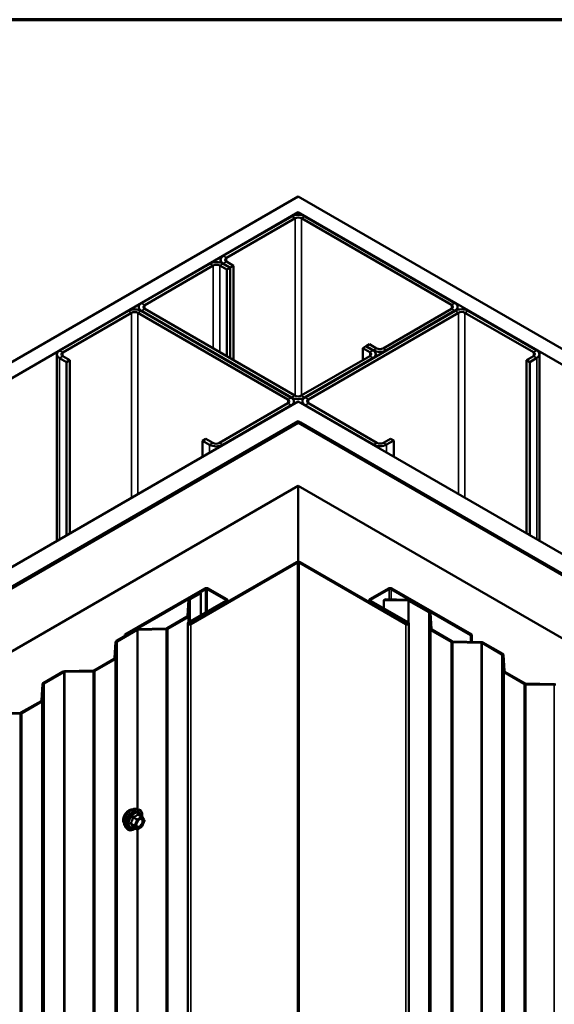
# Model space of a CAD drawing. Units: inches. Extents: x 0.9 to 50.1, y 0.9 to 32.1.
# Drawn here: x 41.2 to 43.3, y 28.3 to 32.1 of the extents above; entities that cross this region are included whole.
import ezdxf

# ---------------------------------------------------------------- set-up
doc = ezdxf.new("R2010")
doc.units = ezdxf.units.IN
doc.header["$LTSCALE"] = 3
doc.header["$MEASUREMENT"] = 0
doc.layers.get('0').update_dxf_attribs({"lineweight": 13})
for name, color, linetype, lineweight in [('Border (ANSI)', 7, 'Continuous', 70), ('Visible (ANSI)', 7, 'Continuous', 50), ('Visible Narrow (ANSI)', 7, 'Continuous', 35)]:
    doc.layers.add(name, color=color, linetype=linetype, lineweight=lineweight)

# ---------------------------------------------------------------- blocks, each defined once
blk = doc.blocks.new('Borders ATAS A Border')
at = {"layer": 'Border (ANSI)'}
blk.add_line((16.7, 10.7), (0.3, 10.7), dxfattribs=at)

msp = doc.modelspace()

# ---------------------------------------------------------------- linework, layer by layer
at = {"layer": 'Visible (ANSI)'}
for p, q in [((35.25367, 27.33684), (42.30918, 31.41035)), ((42.30918, 31.41035), (49.36469, 27.33684)), ((42.30918, 31.34911), (35.3067, 27.30623)), ((42.28372, 31.33319), (42.01644, 31.17887)), ((42.29645, 31.32584), (42.02917, 31.17152)), ((49.31166, 27.30623), (42.30918, 31.34911)), ((42.30918, 31.33927), (42.30918, 31.34911)), ((42.90739, 30.98781), (42.32191, 31.32584)), ((42.92012, 30.99516), (42.33464, 31.33319)), ((41.96447, 31.14886), (41.69718, 30.99454)), ((41.70991, 30.9872), (41.97719, 31.14151)), ((42.00265, 31.14151), (42.03023, 31.12559)), ((42.00589, 31.15279), (42.00589, 31.16417)), ((42.04295, 31.13294), (42.01538, 31.14886)), ((42.01644, 31.14947), (42.04402, 31.13355)), ((42.02917, 31.15682), (42.05674, 31.1409)), ((42.03023, 31.12559), (42.04295, 31.13294)), ((42.04295, 30.78021), (42.04295, 31.13294)), ((42.05674, 31.1409), (42.04402, 31.13355)), ((42.04402, 31.13355), (42.04402, 30.7796)), ((42.05674, 31.1409), (42.05674, 30.77225)), ((42.03023, 30.78756), (42.03023, 31.12559)), ((41.68664, 30.97985), (41.68664, 30.96847)), ((42.93067, 30.96908), (42.93067, 30.98046)), ((41.64521, 30.96454), (41.37792, 30.81022)), ((41.39065, 30.80287), (41.65794, 30.95719)), ((41.68339, 30.95719), (42.26888, 30.61916)), ((42.2816, 30.62651), (41.69612, 30.96454)), ((41.69718, 30.96515), (42.28266, 30.62712)), ((42.29539, 30.63447), (41.70991, 30.9725)), ((42.92118, 30.96515), (42.3357, 30.62712)), ((42.34843, 30.61977), (42.93391, 30.9578)), ((42.64011, 30.81879), (42.90739, 30.97311)), ((42.65283, 30.81144), (42.92012, 30.96576)), ((42.95937, 30.9578), (43.22665, 30.80348)), ((43.23938, 30.81083), (42.97209, 30.96515)), ((42.56056, 30.81941), (42.57329, 30.82675)), ((42.60086, 30.81083), (42.57329, 30.82675)), ((42.58707, 30.83472), (42.57435, 30.82737)), ((42.57435, 30.82737), (42.60192, 30.81144)), ((42.57435, 30.82614), (42.57435, 30.82737)), ((42.58707, 30.83472), (42.61465, 30.81879)), ((41.36738, 30.79552), (41.36738, 30.06806)), ((41.41823, 30.77225), (41.39065, 30.78817)), ((42.58813, 30.78879), (42.32085, 30.63447)), ((42.56056, 30.81941), (42.58813, 30.80348)), ((42.56056, 30.77287), (42.56056, 30.81941)), ((42.61141, 30.79614), (42.61141, 30.7863)), ((43.22665, 30.78879), (43.19907, 30.77287)), ((43.24992, 30.79614), (43.24992, 30.06867)), ((41.37792, 30.78083), (41.4055, 30.7649)), ((41.41823, 30.77225), (41.4055, 30.7649)), ((41.4055, 30.7649), (41.4055, 30.09007)), ((41.41823, 30.09742), (41.41823, 30.77225)), ((42.33358, 30.62712), (42.60086, 30.78144)), ((43.19907, 30.77287), (43.2118, 30.76552)), ((43.19907, 30.09803), (43.19907, 30.77287)), ((43.2118, 30.76552), (43.23938, 30.78144)), ((43.2118, 30.09068), (43.2118, 30.76552)), ((35.94522, 26.93758), (42.30918, 30.61181)), ((42.26888, 30.60446), (42.00159, 30.45015)), ((42.01432, 30.4428), (42.2816, 30.59711)), ((42.29215, 30.61181), (42.29215, 30.60198)), ((42.30918, 30.61181), (48.67314, 26.93758)), ((42.32515, 30.61242), (42.32515, 30.60259)), ((42.3357, 30.59773), (42.60298, 30.44341)), ((42.61571, 30.45076), (42.34843, 30.60508)), ((42.30918, 30.53526), (36.01151, 26.8993)), ((42.3007, 30.52914), (36.01257, 26.89869)), ((36.01681, 26.89624), (42.30494, 30.52669)), ((36.01787, 26.89563), (42.30918, 30.52792)), ((48.60685, 26.8993), (42.30918, 30.53526)), ((42.30918, 30.53117), (42.30918, 30.53526)), ((42.30918, 30.52792), (48.60049, 26.89563)), ((42.31342, 30.52669), (48.60155, 26.89624)), ((48.60579, 26.89869), (42.31767, 30.52914)), ((41.94856, 30.46607), (41.93583, 30.45872)), ((41.93583, 30.45872), (41.96341, 30.4428)), ((41.93583, 30.39626), (41.93583, 30.45872)), ((41.97613, 30.45015), (41.94856, 30.46607)), ((42.66874, 30.46668), (42.64117, 30.45076)), ((42.6539, 30.44341), (42.68147, 30.45933)), ((42.66874, 30.46668), (42.68147, 30.45933)), ((42.68147, 30.45933), (42.68147, 30.39687)), ((42.30918, 30.28297), (36.23001, 26.77315)), ((48.38835, 26.77315), (42.30918, 30.28297)), ((42.30918, 29.98742), (42.30918, 30.28297)), ((42.30239, 29.9858), (41.88661, 29.74575)), ((41.89001, 29.74379), (42.30579, 29.98384)), ((42.31257, 29.98384), (42.72835, 29.74379)), ((42.73175, 29.74575), (42.31597, 29.9858)), ((41.9441, 29.88255), (41.63269, 29.70276)), ((41.63609, 29.7008), (41.9475, 29.88059)), ((41.92543, 29.86663), (41.884, 29.84271)), ((41.92883, 29.86467), (41.88739, 29.84075)), ((41.92883, 29.86467), (41.92543, 29.86663)), ((41.92883, 29.77796), (41.92883, 29.86467)), ((41.95428, 29.88059), (42.02705, 29.83858)), ((42.03044, 29.84054), (41.95768, 29.88255)), ((42.66068, 29.88255), (42.58792, 29.84054)), ((42.59132, 29.83858), (42.66408, 29.88059)), ((42.67087, 29.88059), (42.98228, 29.7008)), ((42.98567, 29.70276), (42.67426, 29.88255)), ((41.88119, 29.83898), (41.87732, 29.77493)), ((42.02705, 29.83466), (41.87983, 29.74966)), ((41.88599, 29.83888), (41.88212, 29.77483)), ((41.88322, 29.74771), (42.03044, 29.8327)), ((42.03325, 29.83662), (42.03325, 29.83041)), ((42.58511, 29.83662), (42.58511, 29.83041)), ((42.58792, 29.8327), (42.73514, 29.74771)), ((42.73854, 29.74966), (42.59132, 29.83466)), ((42.64751, 29.84041), (42.64287, 29.83773)), ((42.64287, 29.83773), (42.64287, 29.8049)), ((42.73768, 29.83582), (42.64287, 29.83773)), ((42.73785, 29.83859), (42.64751, 29.84041)), ((42.81872, 29.79008), (42.74091, 29.83501)), ((42.82212, 29.79204), (42.7443, 29.83697)), ((42.824, 29.72417), (42.82013, 29.78822)), ((42.8288, 29.72426), (42.82492, 29.78831)), ((41.87592, 29.77307), (41.79738, 29.72772)), ((41.87931, 29.77111), (41.80078, 29.72576)), ((41.67676, 29.72306), (41.59895, 29.67813)), ((41.68016, 29.7211), (41.60234, 29.67617)), ((41.79415, 29.72691), (41.68322, 29.72468)), ((41.79432, 29.72414), (41.68338, 29.72191)), ((41.87772, 22.39826), (41.87772, 29.74673)), ((42.74064, 22.39826), (42.74064, 29.74673)), ((42.90534, 29.6751), (42.82681, 29.72044)), ((42.90873, 29.67706), (42.8302, 29.7224)), ((41.59614, 29.6744), (41.59227, 29.61035)), ((41.60094, 29.67431), (41.59706, 29.61026)), ((41.63269, 29.70276), (41.63269, 29.69761)), ((41.63609, 29.7008), (41.63269, 29.70276)), ((41.63609, 29.69957), (41.63609, 29.7008)), ((43.02273, 29.67124), (42.91179, 29.67348)), ((43.0229, 29.67401), (42.91196, 29.67625)), ((42.98228, 29.7008), (42.98567, 29.70276)), ((42.98228, 29.67483), (42.98228, 29.7008)), ((42.98567, 29.67476), (42.98567, 29.70276)), ((43.10717, 29.62747), (43.02935, 29.67239)), ((43.10377, 29.62551), (43.02596, 29.67043)), ((41.59086, 29.60849), (41.51233, 29.56315)), ((41.59426, 29.60653), (41.51572, 29.56119)), ((43.10905, 29.55959), (43.10518, 29.62364)), ((43.11385, 29.55969), (43.10997, 29.62374)), ((41.39171, 29.55848), (41.31389, 29.51356)), ((41.3951, 29.55652), (41.31729, 29.5116)), ((41.5091, 29.56234), (41.39816, 29.5601)), ((41.50927, 29.55957), (41.39833, 29.55733)), ((43.19039, 29.51052), (43.11186, 29.55587)), ((43.19379, 29.51248), (43.11525, 29.55783)), ((41.31109, 29.50983), (41.30721, 29.44578)), ((41.31589, 29.50973), (41.31201, 29.44568)), ((43.30779, 29.50667), (43.19685, 29.5089)), ((43.30795, 29.50944), (43.19701, 29.51167)), ((41.30581, 29.44392), (41.22728, 29.39857)), ((41.30921, 29.44196), (41.23067, 29.39661)), ((41.22405, 29.39776), (41.11311, 29.39553)), ((41.22422, 29.39499), (41.11328, 29.39276)), ((41.6769, 29.02354), (41.68576, 29.02173)), ((41.69903, 28.99289), (41.68431, 29.00138)), ((41.69988, 28.9921), (41.70834, 28.98008)), ((41.63563, 28.95205), (41.64162, 28.94529)), ((41.67942, 28.94465), (41.6647, 28.95315)), ((41.69903, 28.95441), (41.68212, 28.94465)), ((41.70864, 28.97755), (41.70019, 28.95577))]:
    msp.add_line(p, q, dxfattribs=at)
for centre, start, end in [((41.69768, 28.99055), 35.10391, 60), ((41.70613, 28.97853), 338.79398, 35.10391), ((41.68077, 28.94699), 240, 300), ((41.69768, 28.95675), 300, 338.79398)]:
    msp.add_arc(centre, 0.0027, start, end, dxfattribs=at)
for centre, major_axis, start_param, end_param in [((42.30918, 31.31849), (-0.036, 0), 3.9269908, 5.4977871), ((42.30918, 31.31849), (-0.018, 0), 3.9269908, 5.4977871), ((42.04189, 31.16417), (-0.036, 0), 5.4977871, 7.0685835), ((42.04189, 31.16417), (-0.018, 0), 5.4977871, 7.0685835), ((41.98992, 31.13417), (-0.036, 0), 3.9269908, 5.4977871), ((41.98992, 31.13417), (0.018, 0), 0.7853982, 2.3561945), ((41.72264, 30.97985), (-0.036, 0), 5.4977871, 7.0685835), ((41.72264, 30.97985), (-0.018, 0), 5.4977871, 7.0685835), ((42.89467, 30.98046), (0.018, 0), 5.4977871, 7.0685835), ((42.89467, 30.98046), (0.036, 0), 5.4977871, 7.0685835), ((41.67066, 30.94984), (-0.036, 0), 3.9269908, 5.4977871), ((41.67066, 30.94984), (0.018, 0), 0.7853982, 2.3561945), ((42.94664, 30.95045), (-0.036, 0), 3.9269908, 5.4977871), ((42.94664, 30.95045), (0.018, 0), 0.7853982, 2.3561945), ((41.40338, 30.79552), (-0.036, 0), 5.4977871, 7.0685835), ((41.40338, 30.79552), (-0.018, 0), 5.4977871, 7.0685835), ((42.57541, 30.79614), (0.018, 0), 5.4977871, 7.0685835), ((42.57541, 30.79614), (0.036, 0), 5.4977871, 7.0685835), ((42.62738, 30.82614), (0.036, 0), 3.9269908, 5.4977871), ((42.62738, 30.82614), (0.018, 0), 3.9269908, 5.4977871), ((43.21392, 30.79614), (0.018, 0), 5.4977871, 7.0685835), ((43.21392, 30.79614), (0.036, 0), 5.4977871, 7.0685835), ((42.30812, 30.64182), (-0.018, 0), 0.7853982, 2.3561945), ((42.25615, 30.61181), (0.018, 0), 5.4977871, 7.0685835), ((42.25615, 30.61181), (0.036, 0), 5.4977871, 7.0685835), ((42.30812, 30.64182), (0.036, 0), 3.9269908, 5.4977871), ((42.36115, 30.61242), (-0.036, 0), 5.4977871, 7.0685835), ((42.36115, 30.61242), (-0.018, 0), 5.4977871, 7.0685835), ((42.30918, 30.52424), (-0.012, 0), 3.9269908, 5.4977871), ((42.30918, 30.52424), (0.006, 0), 0.7853982, 2.3561945), ((41.98886, 30.45749), (0.036, 0), 3.9269908, 5.4977871), ((41.98886, 30.45749), (-0.018, 0), 0.7853982, 2.3561945), ((42.62844, 30.45811), (0.036, 0), 3.9269908, 5.4977871), ((42.62844, 30.45811), (-0.018, 0), 0.7853982, 2.3561945), ((42.30918, 29.98188), (-0.0096, 0), 3.9269908, 5.4977871), ((42.30918, 29.98188), (0.0048, 0), 0.7853982, 2.3561945), ((41.95089, 29.87863), (-0.0096, 0), 3.9269908, 5.4977871), ((41.95089, 29.87863), (0.0048, 0), 0.7853982, 2.3561945), ((42.66747, 29.87863), (-0.0096, 0), 3.9269908, 5.4977871), ((42.66747, 29.87863), (0.0048, 0), 0.7853982, 2.3561945), ((41.89079, 29.83879), (-0.0096, 0), 5.4977871, 6.2482787), ((41.89079, 29.83879), (-0.0048, 0), 5.4977871, 6.2482787), ((42.02365, 29.83662), (0.0048, 0), 5.4977871, 7.0685835), ((42.02365, 29.83662), (0.0096, 0), 5.4977871, 7.0685835), ((42.59471, 29.83662), (-0.0096, 0), 5.4977871, 7.0685835), ((42.59471, 29.83662), (-0.0048, 0), 5.4977871, 7.0685835), ((42.73751, 29.83305), (-0.0048, 0), 3.9269908, 4.6774824), ((42.73751, 29.83305), (-0.0096, 0), 3.9269908, 4.6774824), ((42.81533, 29.78812), (0.0048, 0), 0.0349066, 0.7853982), ((42.81533, 29.78812), (0.0096, 0), 0.0349066, 0.7853982), ((41.87252, 29.77503), (0.0048, 0), 5.4977871, 6.2482787), ((41.88492, 29.74673), (-0.0072, 0), 5.4977871, 8.6393798), ((41.87252, 29.77503), (0.0096, 0), 5.4977871, 6.2482787), ((41.88492, 29.74673), (-0.0024, 0), 5.4977871, 8.6393798), ((42.73344, 29.74673), (0.0072, 0), 3.9269908, 7.0685835), ((42.73344, 29.74673), (0.0024, 0), 3.9269908, 7.0685835), ((41.68355, 29.71914), (-0.0096, 0), 4.7472956, 5.4977871), ((41.68355, 29.71914), (-0.0048, 0), 4.7472956, 5.4977871), ((41.79399, 29.72968), (-0.0048, 0), 1.6057029, 2.3561945), ((41.79399, 29.72968), (-0.0096, 0), 1.6057029, 2.3561945), ((42.83359, 29.72436), (-0.0096, 0), 0.0349066, 0.7853982), ((42.83359, 29.72436), (-0.0048, 0), 0.0349066, 0.7853982), ((41.60574, 29.67421), (-0.0096, 0), 5.4977871, 6.2482787), ((41.60574, 29.67421), (-0.0048, 0), 5.4977871, 6.2482787), ((42.91213, 29.67902), (-0.0096, 0), 0.7853982, 1.5358897), ((42.91213, 29.67902), (-0.0048, 0), 0.7853982, 1.5358897), ((43.02257, 29.66847), (-0.0048, 0), 3.9269908, 4.6774824), ((43.02257, 29.66847), (-0.0096, 0), 3.9269908, 4.6774824), ((41.58747, 29.61045), (0.0048, 0), 5.4977871, 6.2482787), ((41.58747, 29.61045), (0.0096, 0), 5.4977871, 6.2482787), ((43.10038, 29.62355), (0.0048, 0), 0.0349066, 0.7853982), ((43.10038, 29.62355), (0.0096, 0), 0.0349066, 0.7853982), ((41.3985, 29.55456), (-0.0096, 0), 4.7472956, 5.4977871), ((41.3985, 29.55456), (-0.0048, 0), 4.7472956, 5.4977871), ((41.50894, 29.56511), (-0.0048, 0), 1.6057029, 2.3561945), ((41.50894, 29.56511), (-0.0096, 0), 1.6057029, 2.3561945), ((43.11865, 29.55979), (-0.0096, 0), 0.0349066, 0.7853982), ((43.11865, 29.55979), (-0.0048, 0), 0.0349066, 0.7853982), ((41.32068, 29.50964), (-0.0096, 0), 5.4977871, 6.2482787), ((41.32068, 29.50964), (-0.0048, 0), 5.4977871, 6.2482787), ((43.19718, 29.51444), (-0.0096, 0), 0.7853982, 1.5358897), ((43.19718, 29.51444), (-0.0048, 0), 0.7853982, 1.5358897), ((43.30762, 29.5039), (-0.0048, 0), 3.9269908, 4.6774824), ((43.30762, 29.5039), (-0.0096, 0), 3.9269908, 4.6774824), ((41.30242, 29.44588), (0.0048, 0), 5.4977871, 6.2482787), ((41.30242, 29.44588), (0.0096, 0), 5.4977871, 6.2482787), ((41.22388, 29.40053), (-0.0048, 0), 1.6057029, 2.3561945), ((41.22388, 29.40053), (-0.0096, 0), 1.6057029, 2.3561945)]:
    msp.add_ellipse(centre, major_axis=major_axis, ratio=0.5773503, start_param=start_param, end_param=end_param, dxfattribs=at)
for points, knots in [([(41.6302, 28.96677), (41.62974, 28.96729), (41.62932, 28.96786), (41.62777, 28.9703), (41.62697, 28.9725), (41.62608, 28.97751), (41.62604, 28.98035), (41.62673, 28.98633), (41.62747, 28.98947), (41.62966, 28.99571), (41.63111, 28.99881), (41.63454, 29.00467), (41.63654, 29.00744), (41.64088, 29.01236), (41.64324, 29.01451), (41.64809, 29.018), (41.6506, 29.01933), (41.65551, 29.02098), (41.65792, 29.0213), (41.66061, 29.02103), (41.66103, 29.02096), (41.66145, 29.02088)], [3.5950776, 3.5950776, 3.5950776, 3.5950776, 3.6965121, 3.6965121, 4.0055065, 4.0055065, 4.3312732, 4.3312732, 4.6591512, 4.6591512, 4.9857116, 4.9857116, 5.3117086, 5.3117086, 5.6383489, 5.6383489, 5.9662851, 5.9662851, 6.2914423, 6.2914423, 6.3532992, 6.3532992, 6.3532992, 6.3532992]), ([(41.63563, 28.95205), (41.63381, 28.95411), (41.63244, 28.95664), (41.63053, 28.96262), (41.63007, 28.96613), (41.6302, 28.97371), (41.63081, 28.9778), (41.63302, 28.98606), (41.63462, 28.99023), (41.63863, 28.99825), (41.64103, 29.0021), (41.64642, 29.00911), (41.64941, 29.01227), (41.65571, 29.01761), (41.65902, 29.01978), (41.66567, 29.02284), (41.66902, 29.02374), (41.67384, 29.02395), (41.6754, 29.02384), (41.6769, 29.02354)], [3.594013, 3.594013, 3.594013, 3.594013, 3.8859985, 3.8859985, 4.2076322, 4.2076322, 4.5397107, 4.5397107, 4.870499, 4.870499, 5.1998295, 5.1998295, 5.5295102, 5.5295102, 5.861069, 5.861069, 6.1917646, 6.1917646, 6.3543637, 6.3543637, 6.3543637, 6.3543637]), ([(41.68576, 29.02173), (41.6886, 29.02115), (41.69119, 29.01988), (41.69545, 29.01612), (41.69713, 29.01367), (41.69957, 29.00775), (41.70028, 29.00423), (41.70056, 28.99772), (41.70041, 28.99487), (41.69999, 28.99195)], [0.0711784, 0.0711784, 0.0711784, 0.0711784, 0.3775058, 0.3775058, 0.6802381, 0.6802381, 0.9990552, 0.9990552, 1.2232326, 1.2232326, 1.2232326, 1.2232326]), ([(41.67835, 28.95535), (41.67788, 28.95627), (41.67753, 28.95747), (41.67727, 28.96022), (41.67732, 28.96171), (41.67781, 28.96491), (41.67826, 28.96662), (41.67952, 28.97007), (41.68034, 28.97182), (41.68227, 28.97514), (41.68339, 28.97672), (41.68579, 28.97954), (41.68707, 28.98077), (41.68962, 28.98276), (41.6909, 28.98353), (41.69327, 28.98457), (41.69438, 28.98483), (41.69535, 28.9849), (41.69538, 28.9849), (41.69541, 28.9849)], [3.7618421, 3.7618421, 3.7618421, 3.7618421, 4.0862233, 4.0862233, 4.3810848, 4.3810848, 4.6785986, 4.6785986, 4.9803351, 4.9803351, 5.2836045, 5.2836045, 5.5851959, 5.5851959, 5.8824161, 5.8824161, 6.1775159, 6.1775159, 6.1865347, 6.1865347, 6.1865347, 6.1865347]), ([(41.67425, 28.94763), (41.67246, 28.94625), (41.67064, 28.94502), (41.66534, 28.942), (41.66185, 28.94066), (41.65519, 28.93946), (41.65201, 28.93958), (41.64642, 28.94127), (41.644, 28.94277), (41.64189, 28.94499), (41.64176, 28.94514), (41.64162, 28.94529)], [2.4509831, 2.4509831, 2.4509831, 2.4509831, 2.623388, 2.623388, 2.9490217, 2.9490217, 3.2693023, 3.2693023, 3.572804, 3.572804, 3.594013, 3.594013, 3.594013, 3.594013]), ([(41.66429, 28.95331), (41.66429, 28.95331), (41.6643, 28.95331), (41.66432, 28.9533), (41.66436, 28.95329), (41.6645, 28.95325), (41.66459, 28.95321), (41.6647, 28.95315)], [0.050221333, 0.050221333, 0.050221333, 0.050221333, 0.053570787, 0.053570787, 0.06338584, 0.06338584, 0.07248921, 0.07248921, 0.07248921, 0.07248921])]:
    msp.add_open_spline(points, degree=3, knots=knots, dxfattribs=at)
at = {"layer": 'Visible Narrow (ANSI)'}
for p, q in [((42.29645, 31.32584), (42.28372, 31.33319)), ((42.29645, 30.6339), (42.29645, 31.32584)), ((42.32191, 31.32584), (42.33464, 31.33319)), ((42.32191, 30.63508), (42.32191, 31.32584)), ((42.02917, 31.17152), (42.01644, 31.17887)), ((42.02917, 31.15682), (42.02917, 31.17152)), ((41.96447, 31.14886), (41.97719, 31.14151)), ((41.97719, 31.14151), (41.97719, 30.81818)), ((42.01538, 31.14886), (42.00265, 31.14151)), ((42.00265, 31.14151), (42.00265, 30.80348)), ((42.02917, 31.15682), (42.01644, 31.14947)), ((42.01644, 31.14947), (42.01644, 31.14825)), ((41.69718, 30.99454), (41.70991, 30.9872)), ((41.70991, 30.9872), (41.70991, 30.9725)), ((42.90739, 30.98781), (42.92012, 30.99516)), ((42.90739, 30.97311), (42.90739, 30.98781)), ((41.64521, 30.96454), (41.65794, 30.95719)), ((41.65794, 30.95719), (41.65794, 30.23581)), ((41.69612, 30.96454), (41.68339, 30.95719)), ((41.68339, 30.95719), (41.68339, 30.25051)), ((41.69718, 30.96515), (41.70991, 30.9725)), ((41.69718, 30.96393), (41.69718, 30.96515)), ((42.90739, 30.97311), (42.92012, 30.96576)), ((42.92012, 30.96576), (42.92012, 30.96454)), ((42.92118, 30.96515), (42.93391, 30.9578)), ((42.93391, 30.9578), (42.93391, 30.25112)), ((42.97209, 30.96515), (42.95937, 30.9578)), ((42.95937, 30.9578), (42.95937, 30.23643)), ((41.37792, 30.81022), (41.39065, 30.80287)), ((41.37792, 30.78083), (41.39065, 30.78817)), ((41.39065, 30.80287), (41.39065, 30.78817)), ((42.60086, 30.81083), (42.58813, 30.80348)), ((42.58813, 30.80348), (42.58813, 30.78879)), ((42.60086, 30.78144), (42.58813, 30.78879)), ((42.61465, 30.81879), (42.60192, 30.81144)), ((42.60192, 30.81144), (42.60192, 30.81019)), ((42.64011, 30.81879), (42.65283, 30.81144)), ((42.65283, 30.81144), (42.65283, 30.81022)), ((43.23938, 30.81083), (43.22665, 30.80348)), ((43.22665, 30.80348), (43.22665, 30.78879)), ((43.23938, 30.78144), (43.22665, 30.78879)), ((41.37792, 30.07415), (41.37792, 30.78083)), ((42.60086, 30.78021), (42.60086, 30.78144)), ((43.23938, 30.07476), (43.23938, 30.78144)), ((42.28266, 30.62712), (42.29539, 30.63447)), ((42.33358, 30.62712), (42.32085, 30.63447)), ((42.2816, 30.62651), (42.26888, 30.61916)), ((42.26888, 30.61916), (42.26888, 30.60446)), ((42.2816, 30.59711), (42.26888, 30.60446)), ((42.2816, 30.59589), (42.2816, 30.59711)), ((42.28266, 30.62587), (42.28266, 30.62712)), ((42.33358, 30.62578), (42.33358, 30.62712)), ((42.3357, 30.62712), (42.34843, 30.61977)), ((42.3357, 30.59773), (42.34843, 30.60508)), ((42.3357, 30.5965), (42.3357, 30.59773)), ((42.34843, 30.61977), (42.34843, 30.60508)), ((42.3007, 30.52914), (42.30494, 30.52669)), ((42.30494, 30.52669), (42.30494, 30.52547)), ((42.31767, 30.52914), (42.31342, 30.52669)), ((42.31342, 30.52669), (42.31342, 30.52547)), ((41.96341, 30.4428), (41.97613, 30.45015)), ((41.96341, 30.41218), (41.96341, 30.4428)), ((42.01432, 30.4428), (42.00159, 30.45015)), ((42.01432, 30.44157), (42.01432, 30.4428)), ((42.60298, 30.44341), (42.61571, 30.45076)), ((42.60298, 30.44218), (42.60298, 30.44341)), ((42.6539, 30.44341), (42.64117, 30.45076)), ((42.6539, 30.41279), (42.6539, 30.44341)), ((42.30239, 29.9858), (42.30579, 29.98384)), ((42.30579, 29.98384), (42.30579, 22.63537)), ((42.31597, 29.9858), (42.31257, 29.98384)), ((42.31257, 29.98384), (42.31257, 22.63537)), ((41.9441, 29.88255), (41.9475, 29.88059)), ((41.9475, 29.88059), (41.9475, 29.78873)), ((41.95768, 29.88255), (41.95428, 29.88059)), ((41.95428, 29.88059), (41.95428, 29.79265)), ((42.66068, 29.88255), (42.66408, 29.88059)), ((42.66408, 29.88059), (42.66408, 29.84007)), ((42.67426, 29.88255), (42.67087, 29.88059)), ((42.67087, 29.88059), (42.67087, 29.83994)), ((41.88599, 29.83888), (41.88119, 29.83898)), ((41.88739, 29.84075), (41.884, 29.84271)), ((41.88599, 29.75322), (41.88599, 29.83888)), ((41.88739, 29.75403), (41.88739, 29.84075)), ((42.03044, 29.84054), (42.02705, 29.83858)), ((42.02705, 29.83858), (42.02705, 29.83466)), ((42.03044, 29.8327), (42.02705, 29.83466)), ((42.03044, 29.82878), (42.03044, 29.8327)), ((42.58792, 29.84054), (42.59132, 29.83858)), ((42.58792, 29.8327), (42.59132, 29.83466)), ((42.58792, 29.82878), (42.58792, 29.8327)), ((42.59132, 29.83858), (42.59132, 29.83466)), ((42.73768, 29.83582), (42.73785, 29.83859)), ((42.73768, 29.75016), (42.73768, 29.83582)), ((42.74091, 29.83501), (42.7443, 29.83697)), ((42.74091, 22.48654), (42.74091, 29.83501)), ((42.81872, 29.79008), (42.82212, 29.79204)), ((42.81872, 22.44161), (42.81872, 29.79008)), ((42.82013, 29.78822), (42.82492, 29.78831)), ((42.82013, 22.43975), (42.82013, 29.78822)), ((41.87931, 29.77111), (41.87592, 29.77307)), ((41.88212, 29.77483), (41.87732, 29.77493)), ((41.87931, 29.74933), (41.87931, 29.77111)), ((41.88322, 29.74771), (41.87983, 29.74966)), ((41.88212, 29.75099), (41.88212, 29.77483)), ((41.88322, 29.74575), (41.88322, 29.74771)), ((42.73514, 29.74771), (42.73854, 29.74966)), ((42.73514, 29.74575), (42.73514, 29.74771)), ((41.68016, 29.7211), (41.67676, 29.72306)), ((41.68016, 29.02287), (41.68016, 29.7211)), ((41.68338, 29.72191), (41.68322, 29.72468)), ((41.68338, 29.02222), (41.68338, 29.72191)), ((41.79432, 29.72414), (41.79415, 29.72691)), ((41.79432, 22.37568), (41.79432, 29.72414)), ((41.80078, 29.72576), (41.79738, 29.72772)), ((41.80078, 22.3773), (41.80078, 29.72576)), ((41.88661, 29.74575), (41.89001, 29.74379)), ((41.89001, 29.74379), (41.89001, 22.39532)), ((42.73175, 29.74575), (42.72835, 29.74379)), ((42.72835, 29.74379), (42.72835, 22.39532)), ((42.824, 29.72417), (42.8288, 29.72426)), ((42.824, 22.3757), (42.824, 29.72417)), ((42.82681, 29.72044), (42.8302, 29.7224)), ((42.82681, 22.37197), (42.82681, 29.72044)), ((41.60094, 29.67431), (41.59614, 29.6744)), ((41.60234, 29.67617), (41.59895, 29.67813)), ((41.60094, 22.32584), (41.60094, 29.67431)), ((41.60234, 22.3277), (41.60234, 29.67617)), ((42.90534, 29.6751), (42.90873, 29.67706)), ((42.90534, 22.32663), (42.90534, 29.6751)), ((42.91179, 29.67348), (42.91196, 29.67625)), ((42.91179, 22.32501), (42.91179, 29.67348)), ((43.02273, 29.67124), (43.0229, 29.67401)), ((43.02273, 22.32277), (43.02273, 29.67124)), ((43.02596, 29.67043), (43.02935, 29.67239)), ((43.02596, 22.32196), (43.02596, 29.67043)), ((41.59426, 29.60653), (41.59086, 29.60849)), ((41.59706, 29.61026), (41.59227, 29.61035)), ((41.59426, 22.25806), (41.59426, 29.60653)), ((41.59706, 22.26179), (41.59706, 29.61026)), ((43.10377, 29.62551), (43.10717, 29.62747)), ((43.10377, 22.27704), (43.10377, 29.62551)), ((43.10518, 29.62364), (43.10997, 29.62374)), ((43.10518, 22.27517), (43.10518, 29.62364)), ((41.3951, 29.55652), (41.39171, 29.55848)), ((41.3951, 22.20805), (41.3951, 29.55652)), ((41.39833, 29.55733), (41.39816, 29.5601)), ((41.39833, 22.20886), (41.39833, 29.55733)), ((41.50927, 29.55957), (41.5091, 29.56234)), ((41.50927, 22.2111), (41.50927, 29.55957)), ((41.51572, 29.56119), (41.51233, 29.56315)), ((41.51572, 22.21272), (41.51572, 29.56119)), ((43.10905, 29.55959), (43.11385, 29.55969)), ((43.10905, 22.21112), (43.10905, 29.55959)), ((43.11186, 29.55587), (43.11525, 29.55783)), ((43.11186, 22.2074), (43.11186, 29.55587)), ((41.31589, 29.50973), (41.31109, 29.50983)), ((41.31729, 29.5116), (41.31389, 29.51356)), ((41.31589, 22.16126), (41.31589, 29.50973)), ((41.31729, 22.16313), (41.31729, 29.5116)), ((43.19039, 29.51052), (43.19379, 29.51248)), ((43.19039, 22.16205), (43.19039, 29.51052)), ((43.19685, 29.5089), (43.19701, 29.51167)), ((43.19685, 22.16043), (43.19685, 29.5089)), ((43.30779, 29.50667), (43.30795, 29.50944)), ((43.30779, 22.1582), (43.30779, 29.50667)), ((41.30921, 29.44196), (41.30581, 29.44392)), ((41.31201, 29.44568), (41.30721, 29.44578)), ((41.30921, 22.09349), (41.30921, 29.44196)), ((41.31201, 22.09721), (41.31201, 29.44568)), ((41.22422, 29.39499), (41.22405, 29.39776)), ((41.22422, 22.04653), (41.22422, 29.39499)), ((41.23067, 29.39661), (41.22728, 29.39857)), ((41.23067, 22.04815), (41.23067, 29.39661)), ((41.66467, 28.98928), (41.67912, 28.98094)), ((41.68077, 28.98299), (41.66632, 28.99134)), ((41.67912, 28.98094), (41.67067, 28.95916)), ((41.69768, 28.99275), (41.68077, 28.98299)), ((41.68268, 28.97969), (41.69959, 28.98945)), ((41.68322, 29.0011), (41.69768, 28.99275)), ((41.69959, 28.98945), (41.70804, 28.97742)), ((41.67067, 28.95916), (41.65621, 28.9675)), ((41.65621, 28.9653), (41.67067, 28.95695)), ((41.67912, 28.94493), (41.66467, 28.95328)), ((41.67067, 28.95695), (41.67912, 28.94493)), ((41.67423, 28.95791), (41.68268, 28.97969)), ((41.68268, 28.94588), (41.67423, 28.95791)), ((41.68016, 26.08349), (41.68016, 28.94436)), ((41.69959, 28.95564), (41.68268, 28.94588)), ((41.68338, 26.08283), (41.68338, 28.94538)), ((41.70804, 28.97742), (41.69959, 28.95564))]:
    msp.add_line(p, q, dxfattribs=at)
for centre, major_axis, ratio, start_param, end_param in [((41.64913, 28.99192), (-0.01594, -0.0276), 0.5773503, 3.3535374, 6.0712406), ((41.66025, 28.9855), (-0.02102, -0.0364), 0.5773503, 3.3322137, 6.0925643), ((41.66795, 28.98105), (-0.02247, -0.03893), 0.5773503, 3.3322137, 6.0925643), ((41.66928, 28.98028), (-0.02175, -0.03767), 0.5773503, 2.2016566, 7.2194205), ((41.66928, 28.98028), (0.01824, 0.03159), 0.5773503, 5.4975062, 10.2104571), ((41.67053, 28.97956), (-0.01583, -0.02742), 0.5773503, 2.5227558, 6.9020222), ((41.66301, 28.98943), (-0.00269, 0.00027), 0.009094, 4.0502968, 4.9969134), ((41.66632, 28.99354), (0.00072, -0.0026), 0.3546411, 4.671027, 5.6176437), ((41.68077, 28.98079), (-0.00135, -0.00234), 0.5773503, 3.9269908, 4.9741884), ((41.68077, 28.98079), (0.00252, -0.00098), 0.2113249, 4.0804747, 5.651271), ((41.68077, 28.98079), (-0.00135, 0.00234), 0.5773503, 3.9269908, 5.4977871), ((41.68322, 29.0033), (-0.00207, 0.00173), 0.7354565, 1.175016, 2.1216326), ((41.68653, 29.00301), (-0.00198, -0.00184), 0.5541429, 5.5932454, 6.1714459), ((41.69768, 28.99055), (0.00135, 0.00234), 0.5773503, 0, 0.7853982), ((41.69768, 28.99055), (0.00135, -0.00234), 0.5773503, 0.7853982, 2.3561945), ((41.69768, 28.99055), (0.00221, 0.00155), 0.7886751, 5.0632684, 6.2831853), ((41.70613, 28.97853), (0.00221, 0.00155), 0.7886751, 5.0632684, 6.2831853), ((41.65456, 28.96765), (0.00213, -0.00166), 0.3899094, 1.028375, 1.9749917), ((41.65456, 28.96324), (0.00198, 0.00184), 0.5541429, 0.2566768, 1.2032934), ((41.66301, 28.95122), (0.00259, 0.00077), 0.9349583, 0.6381218, 1.5847384), ((41.67232, 28.95901), (-0.00135, -0.00234), 0.5773503, 4.9741884, 6.0213859), ((41.67232, 28.95901), (-0.00252, 0.00098), 0.2113249, 0.938882, 2.5096783), ((41.67232, 28.95901), (-0.00221, -0.00155), 0.7886751, 0.3508794, 1.9216757), ((41.68077, 28.94699), (-0.00221, -0.00155), 0.7886751, 0.3508794, 1.9216757), ((41.68077, 28.94699), (-0.00135, -0.00234), 0.5773503, 6.0213859, 6.2831853), ((41.68077, 28.94699), (0.00135, -0.00234), 0.5773503, 0, 0.7853982), ((41.7006, 28.96694), (0.00252, -0.00098), 0.2119651, 1.3993322, 2.5095745), ((41.69768, 28.95675), (0.00135, -0.00234), 0.5773503, 0, 0.7853982), ((41.69768, 28.95675), (0.00252, -0.00098), 0.2113249, 5.651271, 6.2831853), ((41.70613, 28.97853), (0.00252, -0.00098), 0.2113249, 5.651271, 6.2831853)]:
    msp.add_ellipse(centre, major_axis=major_axis, ratio=ratio, start_param=start_param, end_param=end_param, dxfattribs=at)
msp.add_ellipse((41.69113, 28.96767), major_axis=(-0.01032, -0.01788), ratio=0.5773503, dxfattribs=at)
for points, knots in [([(41.66226, 28.98953), (41.66218, 28.98841), (41.66206, 28.98731), (41.66153, 28.9835), (41.66089, 28.98086), (41.65993, 28.9784), (41.65898, 28.97594), (41.6577, 28.97364), (41.65562, 28.97069), (41.65498, 28.96987), (41.65432, 28.96907)], [-0.79343171, -0.79343171, -0.79343171, -0.79343171, -0.73407951, -0.73407951, -0.58703534, -0.58703534, -0.58703534, -0.43999117, -0.43999117, -0.38063897, -0.38063897, -0.38063897, -0.38063897]), ([(41.65621, 28.9675), (41.65688, 28.96835), (41.65752, 28.96923), (41.65964, 28.97239), (41.66096, 28.97486), (41.66199, 28.9775), (41.66301, 28.98014), (41.66374, 28.98295), (41.6644, 28.98696), (41.66455, 28.98812), (41.66467, 28.98928)], [0.38063897, 0.38063897, 0.38063897, 0.38063897, 0.43999117, 0.43999117, 0.58703534, 0.58703534, 0.58703534, 0.73407951, 0.73407951, 0.79343171, 0.79343171, 0.79343171, 0.79343171]), ([(41.66537, 28.9934), (41.66499, 28.9933), (41.66462, 28.99315), (41.66377, 28.99265), (41.66332, 28.99223), (41.66272, 28.99133), (41.66253, 28.99089), (41.66233, 28.99013), (41.66228, 28.98983), (41.66226, 28.98953)], [-0.097231966, -0.097231966, -0.097231966, -0.097231966, -0.074882683, -0.074882683, -0.041601491, -0.041601491, -0.016000573, -0.016000573, 0, 0, 0, 0]), ([(41.66467, 28.98928), (41.66464, 28.98946), (41.66464, 28.98964), (41.66469, 28.99007), (41.66477, 28.99032), (41.66506, 28.99081), (41.66532, 28.99103), (41.66584, 28.99126), (41.66607, 28.99131), (41.66632, 28.99134)], [0, 0, 0, 0, 0.016000573, 0.016000573, 0.041601491, 0.041601491, 0.074882683, 0.074882683, 0.097231966, 0.097231966, 0.097231966, 0.097231966]), ([(41.68125, 29.00256), (41.68078, 29.00196), (41.68027, 29.00136), (41.67838, 28.99936), (41.67676, 28.99806), (41.67485, 28.99696), (41.67294, 28.99586), (41.67074, 28.99495), (41.66738, 28.99392), (41.66638, 28.99365), (41.66537, 28.9934)], [-0.79389075, -0.79389075, -0.79389075, -0.79389075, -0.73452768, -0.73452768, -0.58748351, -0.58748351, -0.58748351, -0.44043934, -0.44043934, -0.38107627, -0.38107627, -0.38107627, -0.38107627]), ([(41.66632, 28.99134), (41.66737, 28.99163), (41.66841, 28.99195), (41.67193, 28.99314), (41.67427, 28.99414), (41.67632, 28.99533), (41.67836, 28.99651), (41.68011, 28.99786), (41.68217, 28.99989), (41.68271, 29.00049), (41.68322, 29.0011)], [0.38107627, 0.38107627, 0.38107627, 0.38107627, 0.44043934, 0.44043934, 0.58748351, 0.58748351, 0.58748351, 0.73452768, 0.73452768, 0.79389075, 0.79389075, 0.79389075, 0.79389075]), ([(41.68435, 29.00229), (41.68412, 29.00255), (41.68387, 29.00277), (41.68323, 29.00319), (41.68284, 29.00331), (41.68218, 29.00326), (41.68191, 29.00316), (41.68151, 29.00287), (41.68137, 29.00273), (41.68125, 29.00256)], [-0.097231966, -0.097231966, -0.097231966, -0.097231966, -0.074882683, -0.074882683, -0.041601491, -0.041601491, -0.016000573, -0.016000573, 0, 0, 0, 0]), ([(41.68322, 29.0011), (41.68325, 29.0012), (41.6833, 29.00129), (41.68344, 29.00148), (41.68356, 29.00154), (41.68387, 29.00158), (41.68408, 29.00151), (41.68431, 29.00138)], [0, 0, 0, 0, 0.016000573, 0.016000573, 0.041601491, 0.041601491, 0.07248921, 0.07248921, 0.07248921, 0.07248921]), ([(41.68513, 28.97875), (41.68545, 28.97907), (41.68577, 28.97937), (41.68774, 28.98113), (41.6895, 28.98221), (41.69321, 28.98351), (41.69515, 28.98349), (41.69808, 28.98199), (41.69913, 28.98064), (41.70022, 28.97718), (41.70032, 28.97514), (41.69978, 28.97137), (41.69933, 28.96968), (41.6987, 28.96804)], [0.18448397, 0.18448397, 0.18448397, 0.18448397, 0.20872874, 0.20872874, 0.33060969, 0.33060969, 0.47998326, 0.47998326, 0.61751594, 0.61751594, 0.74414261, 0.74414261, 0.83564392, 0.83564392, 0.83564392, 0.83564392]), ([(41.70124, 28.96729), (41.70197, 28.96919), (41.70249, 28.97114), (41.70312, 28.97548), (41.70299, 28.97784), (41.70174, 28.98182), (41.70053, 28.98338), (41.69788, 28.98473), (41.69669, 28.98496), (41.6954, 28.9849)], [-0.83564392, -0.83564392, -0.83564392, -0.83564392, -0.74414261, -0.74414261, -0.61751594, -0.61751594, -0.47998326, -0.47998326, -0.39245433, -0.39245433, -0.39245433, -0.39245433]), ([(41.65432, 28.96907), (41.65407, 28.96877), (41.65387, 28.96845), (41.65351, 28.96761), (41.65342, 28.96709), (41.65353, 28.96621), (41.65366, 28.96584), (41.65399, 28.9653), (41.65414, 28.9651), (41.65432, 28.96492)], [-0.097231966, -0.097231966, -0.097231966, -0.097231966, -0.074882683, -0.074882683, -0.041601491, -0.041601491, -0.016000573, -0.016000573, 0, 0, 0, 0]), ([(41.65432, 28.96492), (41.65498, 28.96426), (41.65562, 28.9636), (41.65771, 28.96137), (41.65898, 28.95986), (41.65993, 28.9585), (41.66089, 28.95715), (41.66153, 28.95593), (41.66206, 28.95443), (41.66218, 28.95402), (41.66226, 28.95363)], [-0.79389075, -0.79389075, -0.79389075, -0.79389075, -0.73452768, -0.73452768, -0.58748351, -0.58748351, -0.58748351, -0.44043934, -0.44043934, -0.38107627, -0.38107627, -0.38107627, -0.38107627]), ([(41.65621, 28.9653), (41.65609, 28.96542), (41.65598, 28.96554), (41.65574, 28.96587), (41.65565, 28.96608), (41.65558, 28.96656), (41.65564, 28.96683), (41.65589, 28.96723), (41.65604, 28.96737), (41.65621, 28.9675)], [0, 0, 0, 0, 0.016000573, 0.016000573, 0.041601491, 0.041601491, 0.074882683, 0.074882683, 0.097231966, 0.097231966, 0.097231966, 0.097231966]), ([(41.66467, 28.95328), (41.66455, 28.95367), (41.6644, 28.9541), (41.66374, 28.95566), (41.66301, 28.95694), (41.66199, 28.95839), (41.66096, 28.95985), (41.65964, 28.96148), (41.65752, 28.96388), (41.65688, 28.96459), (41.65621, 28.9653)], [0.38107627, 0.38107627, 0.38107627, 0.38107627, 0.44043934, 0.44043934, 0.58748351, 0.58748351, 0.58748351, 0.73452768, 0.73452768, 0.79389075, 0.79389075, 0.79389075, 0.79389075]), ([(41.66226, 28.95363), (41.66229, 28.95348), (41.66237, 28.95336), (41.66271, 28.95311), (41.66304, 28.95303), (41.66378, 28.95303), (41.66416, 28.95307), (41.6646, 28.95316), (41.66463, 28.95317), (41.66466, 28.95317)], [-0.097231966, -0.097231966, -0.097231966, -0.097231966, -0.074882683, -0.074882683, -0.041601491, -0.041601491, -0.016000573, -0.016000573, -0.014137847, -0.014137847, -0.014137847, -0.014137847]), ([(41.6647, 28.95315), (41.6647, 28.95315), (41.66469, 28.95315), (41.66464, 28.95319), (41.66464, 28.95323), (41.66467, 28.95328)], [0.07248921, 0.07248921, 0.07248921, 0.07248921, 0.074882683, 0.074882683, 0.097231966, 0.097231966, 0.097231966, 0.097231966]), ([(41.6987, 28.96804), (41.69791, 28.96601), (41.69682, 28.96399), (41.69398, 28.95998), (41.6921, 28.95807), (41.6884, 28.95549), (41.68661, 28.95473), (41.6834, 28.95433), (41.682, 28.95461), (41.67982, 28.95604), (41.67901, 28.95711), (41.67804, 28.95967), (41.67782, 28.9611), (41.67786, 28.96402), (41.67806, 28.96546), (41.67847, 28.96708), (41.6785, 28.9672), (41.67854, 28.96733)], [-0.83564392, -0.83564392, -0.83564392, -0.83564392, -0.7228785, -0.7228785, -0.58435367, -0.58435367, -0.45806676, -0.45806676, -0.33967028, -0.33967028, -0.23060447, -0.23060447, -0.13462346, -0.13462346, -0.05177826, -0.05177826, -0.04481287, -0.04481287, -0.04481287, -0.04481287]), ([(41.67834, 28.95535), (41.67893, 28.95421), (41.67972, 28.9533), (41.68199, 28.95182), (41.6836, 28.95149), (41.6873, 28.95196), (41.68937, 28.95283), (41.69363, 28.9558), (41.6958, 28.95801), (41.69907, 28.96262), (41.70033, 28.96496), (41.70124, 28.96729)], [0.25278262, 0.25278262, 0.25278262, 0.25278262, 0.33967028, 0.33967028, 0.45806676, 0.45806676, 0.58435367, 0.58435367, 0.7228785, 0.7228785, 0.83564392, 0.83564392, 0.83564392, 0.83564392])]:
    msp.add_open_spline(points, degree=3, knots=knots, dxfattribs=at)
msp.add_open_spline([(41.686, 29.00041), (41.68547, 29.00102), (41.68492, 29.00165), (41.68435, 29.00229)], degree=3, dxfattribs=at)

# ---------------------------------------------------------------- block references
at = {"xscale": 3, "yscale": 3, "zscale": 3}
msp.add_blockref('Borders ATAS A Border', (0, 0), dxfattribs=at)

doc.saveas('drawing.dxf')
